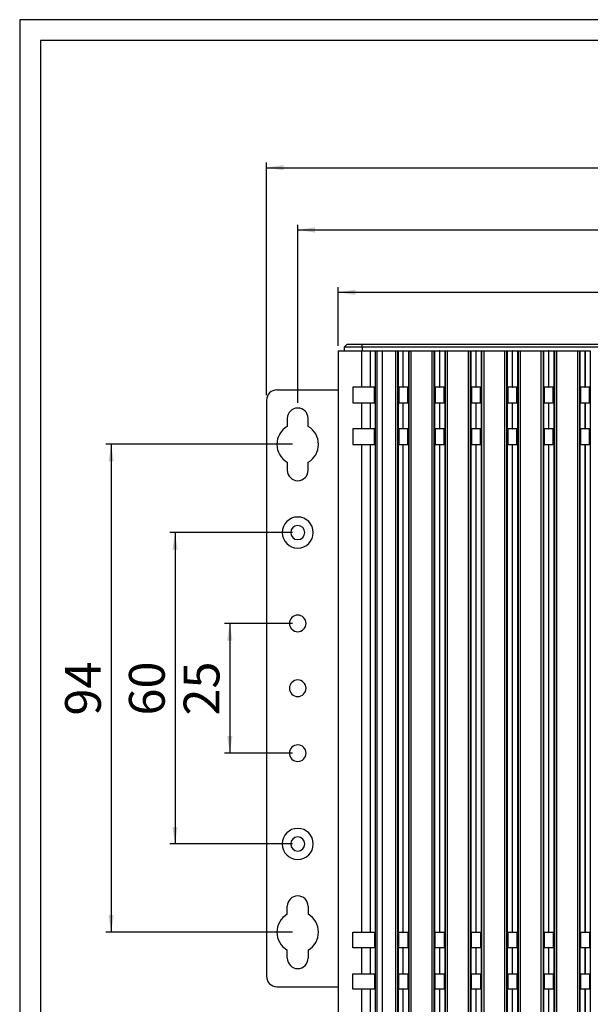
# Model space of a CAD drawing. Units: millimetres. Extents: x 11 to 832, y 20 to 574.
# Drawn here: x 11 to 120, y 384 to 574 of the extents above; entities that cross this region are included whole.
import ezdxf

# ---------------------------------------------------------------- set-up
doc = ezdxf.new("R2010")
doc.units = ezdxf.units.MM
for name, color, linetype in [('기타', 7, 'Continuous'), ('외형선', 7, 'Continuous'), ('치수선', 3, 'Continuous')]:
    doc.layers.add(name, color=color, linetype=linetype)
doc.styles.add('SLDTEXTSTYLE2', font='TXT', dxfattribs={"width": 0.7})
doc.dimstyles.new('SLDDIMSTYLE0', dxfattribs={"dimtxt": 7.873421, "dimasz": 3.302, "dimexe": 0, "dimexo": 0.0625, "dimgap": 1.968355, "dimtad": 1, "dimrnd": 1e-09, "dimzin": 12, "dimdsep": 46, "dimtxsty": 'SLDTEXTSTYLE2', "dimsah": 1, "dimcen": 0.09, "dimadec": 0, "dimazin": 3, "dimtfac": 1, "dimtofl": 0, "dimtmove": 0, "dimatfit": 3, "dimfxl": 0, "dimfrac": 2, "dimtolj": 1, "dimtzin": 12, "dimarcsym": 0})

# ---------------------------------------------------------------- blocks, each defined once
blk = doc.blocks.new('_D_2')
at = {"layer": '치수선'}
for p, q in [((71.97, 510.89), (71.97, 522.19)), ((271.97, 510.89), (271.97, 522.19)), ((71.97, 521.19), (271.97, 521.19))]:
    blk.add_line(p, q, dxfattribs=at)
for points in [[(71.97, 521.19), (75.27, 520.68), (75.27, 521.7)], [(271.97, 521.19), (268.67, 521.7), (268.67, 520.68)]]:
    blk.add_solid(points, dxfattribs=at)
at = {"layer": '치수선', "insert": (164.08, 530.05), "char_height": 6.879, "attachment_point": 1, "style": 'SLDTEXTSTYLE2'}
blk.add_mtext('200', dxfattribs=at)
blk = doc.blocks.new('_D_3')
at = {"layer": '치수선'}
for p, q in [((64.17, 499.89), (64.17, 534.19)), ((64.17, 533.19), (279.77, 533.19)), ((279.77, 497.89), (279.77, 534.19))]:
    blk.add_line(p, q, dxfattribs=at)
for points in [[(64.17, 533.19), (67.47, 532.68), (67.47, 533.7)], [(279.77, 533.19), (276.47, 533.7), (276.47, 532.68)]]:
    blk.add_solid(points, dxfattribs=at)
at = {"layer": '치수선', "insert": (159.92, 542.05), "char_height": 6.879, "attachment_point": 1, "style": 'SLDTEXTSTYLE2'}
blk.add_mtext('215.6', dxfattribs=at)
blk = doc.blocks.new('_D_4')
at = {"layer": '치수선'}
for p, q in [((58.17, 501.39), (58.17, 546.19)), ((58.17, 545.19), (285.77, 545.19)), ((285.77, 501.39), (285.77, 546.19))]:
    blk.add_line(p, q, dxfattribs=at)
for points in [[(58.17, 545.19), (61.47, 544.68), (61.47, 545.7)], [(285.77, 545.19), (282.47, 545.7), (282.47, 544.68)]]:
    blk.add_solid(points, dxfattribs=at)
at = {"layer": '치수선', "insert": (159.92, 554.05), "char_height": 6.879, "attachment_point": 1, "style": 'SLDTEXTSTYLE2'}
blk.add_mtext('227.6', dxfattribs=at)
blk = doc.blocks.new('_D_5')
at = {"layer": '치수선'}
for p, q in [((63.17, 491.89), (27.26, 491.89)), ((28.26, 491.89), (28.26, 397.89)), ((63.17, 397.89), (27.26, 397.89))]:
    blk.add_line(p, q, dxfattribs=at)
for points in [[(28.26, 491.89), (27.75, 488.59), (28.76, 488.59)], [(28.26, 397.89), (28.76, 401.19), (27.75, 401.19)]]:
    blk.add_solid(points, dxfattribs=at)
at = {"layer": '치수선', "insert": (19.39, 439.63), "char_height": 6.879, "attachment_point": 1, "rotation": 90, "style": 'SLDTEXTSTYLE2'}
blk.add_mtext('94', dxfattribs=at)
blk = doc.blocks.new('_D_6')
at = {"layer": '치수선'}
for p, q in [((63.17, 474.89), (39.56, 474.89)), ((40.56, 474.89), (40.56, 414.89)), ((63.17, 414.89), (39.56, 414.89))]:
    blk.add_line(p, q, dxfattribs=at)
for points in [[(40.56, 474.89), (40.05, 471.59), (41.06, 471.59)], [(40.56, 414.89), (41.06, 418.19), (40.05, 418.19)]]:
    blk.add_solid(points, dxfattribs=at)
at = {"layer": '치수선', "insert": (31.69, 439.63), "char_height": 6.879, "attachment_point": 1, "rotation": 90, "style": 'SLDTEXTSTYLE2'}
blk.add_mtext('60', dxfattribs=at)
blk = doc.blocks.new('_D_7')
at = {"layer": '치수선'}
for p, q in [((63.17, 457.39), (50.09, 457.39)), ((51.09, 457.39), (51.09, 432.39)), ((63.17, 432.39), (50.09, 432.39))]:
    blk.add_line(p, q, dxfattribs=at)
for points in [[(51.09, 457.39), (50.58, 454.09), (51.6, 454.09)], [(51.09, 432.39), (51.6, 435.69), (50.58, 435.69)]]:
    blk.add_solid(points, dxfattribs=at)
at = {"layer": '치수선', "insert": (42.22, 439.63), "char_height": 6.879, "attachment_point": 1, "rotation": 90, "style": 'SLDTEXTSTYLE2'}
blk.add_mtext('25', dxfattribs=at)

msp = doc.modelspace()

# ---------------------------------------------------------------- linework, layer by layer
at = {"layer": '기타'}
for p, q in [((831.66, 573.707), (10.66, 573.707)), ((10.66, 573.707), (10.66, 24.707)), ((831.66, 573.707), (10.66, 573.707)), ((10.66, 573.707), (10.66, 19.707)), ((831.66, 573.707), (10.66, 573.707)), ((10.66, 573.707), (10.66, 24.707)), ((831.66, 573.707), (10.66, 573.707)), ((10.66, 573.707), (10.66, 19.707)), ((827.66, 569.707), (14.66, 569.707)), ((14.66, 569.707), (14.66, 28.707)), ((827.66, 569.707), (14.66, 569.707)), ((14.66, 569.707), (14.66, 28.707))]:
    msp.add_line(p, q, dxfattribs=at)
at = {"layer": '외형선'}
for p, q in [((73.1, 510.587), (73.7, 511.187)), ((76.6, 510.587), (73.1, 510.587)), ((73.1, 510.587), (73.1, 509.887)), ((73.7, 511.187), (76.6, 511.187)), ((76.6, 510.587), (76.6, 511.187)), ((76.6, 511.187), (229.319, 511.187)), ((229.319, 510.587), (76.6, 510.587)), ((76.6, 510.587), (76.6, 509.887)), ((71.97, 509.887), (71.97, 379.887)), ((71.97, 509.887), (76.47, 509.887)), ((76.47, 509.887), (76.47, 502.887)), ((76.47, 509.887), (78.087, 509.887)), ((78.087, 509.887), (78.087, 502.887)), ((78.087, 509.887), (79.079, 509.887)), ((79.079, 509.887), (79.079, 379.887)), ((79.079, 509.887), (79.418, 509.887)), ((79.418, 509.887), (79.418, 379.887)), ((79.418, 509.887), (80.417, 509.887)), ((80.417, 509.887), (80.417, 379.887)), ((80.417, 509.887), (82.993, 509.887)), ((82.993, 509.887), (82.993, 379.887)), ((82.993, 509.887), (83.386, 509.887)), ((83.386, 509.887), (83.386, 379.887)), ((83.386, 509.887), (83.404, 509.887)), ((83.404, 509.887), (83.404, 379.887)), ((83.404, 509.887), (83.421, 509.887)), ((83.421, 509.887), (83.421, 379.887)), ((83.421, 509.887), (83.439, 509.887)), ((83.439, 509.887), (83.439, 379.887)), ((83.439, 509.887), (83.456, 509.887)), ((83.456, 509.887), (83.456, 379.887)), ((83.456, 509.887), (83.474, 509.887)), ((83.474, 509.887), (83.474, 379.887)), ((83.474, 509.887), (83.477, 509.887)), ((83.478, 509.887), (83.478, 502.887)), ((83.478, 509.887), (83.486, 509.887)), ((83.486, 509.887), (83.486, 502.887)), ((83.486, 509.887), (84.47, 509.887)), ((84.47, 502.887), (84.47, 509.887)), ((84.495, 509.887), (84.47, 509.887)), ((84.495, 502.887), (84.495, 509.887)), ((84.495, 509.887), (85.474, 509.887)), ((85.474, 509.887), (85.474, 502.887)), ((85.474, 509.887), (85.482, 509.887)), ((85.482, 509.887), (85.482, 502.887)), ((85.483, 509.887), (85.487, 509.887)), ((85.487, 509.887), (85.487, 379.887)), ((85.487, 509.887), (85.504, 509.887)), ((85.504, 509.887), (85.504, 379.887)), ((85.504, 509.887), (85.522, 509.887)), ((85.522, 509.887), (85.522, 379.887)), ((85.522, 509.887), (85.539, 509.887)), ((85.539, 509.887), (85.539, 379.887)), ((85.539, 509.887), (85.556, 509.887)), ((85.556, 509.887), (85.556, 379.887)), ((85.556, 509.887), (85.574, 509.887)), ((85.574, 509.887), (85.574, 379.887)), ((85.574, 509.887), (85.967, 509.887)), ((85.967, 509.887), (85.967, 379.887)), ((85.967, 509.887), (89.993, 509.887)), ((89.993, 509.887), (89.993, 379.887)), ((89.993, 509.887), (90.386, 509.887)), ((90.386, 509.887), (90.386, 379.887)), ((90.386, 509.887), (90.404, 509.887)), ((90.404, 509.887), (90.404, 379.887)), ((90.404, 509.887), (90.421, 509.887)), ((90.421, 509.887), (90.421, 379.887)), ((90.421, 509.887), (90.439, 509.887)), ((90.439, 509.887), (90.439, 379.887)), ((90.439, 509.887), (90.456, 509.887)), ((90.456, 509.887), (90.456, 379.887)), ((90.456, 509.887), (90.474, 509.887)), ((90.474, 509.887), (90.474, 379.887)), ((90.474, 509.887), (90.477, 509.887)), ((90.478, 509.887), (90.478, 502.887)), ((90.478, 509.887), (90.486, 509.887)), ((90.486, 509.887), (90.486, 502.887)), ((90.486, 509.887), (91.465, 509.887)), ((91.465, 509.887), (91.465, 502.887)), ((91.495, 509.887), (91.465, 509.887)), ((91.495, 502.887), (91.495, 509.887)), ((91.495, 509.887), (92.474, 509.887)), ((92.474, 509.887), (92.474, 502.887)), ((92.474, 509.887), (92.482, 509.887)), ((92.482, 509.887), (92.482, 502.887)), ((92.483, 509.887), (92.487, 509.887)), ((92.487, 509.887), (92.487, 379.887)), ((92.487, 509.887), (92.504, 509.887)), ((92.504, 509.887), (92.504, 379.887)), ((92.504, 509.887), (92.522, 509.887)), ((92.522, 509.887), (92.522, 379.887)), ((92.522, 509.887), (92.539, 509.887)), ((92.539, 509.887), (92.539, 379.887)), ((92.539, 509.887), (92.556, 509.887)), ((92.556, 509.887), (92.556, 379.887)), ((92.556, 509.887), (92.574, 509.887)), ((92.574, 509.887), (92.574, 379.887)), ((92.574, 509.887), (92.967, 509.887)), ((92.967, 509.887), (92.967, 379.887)), ((92.967, 509.887), (96.993, 509.887)), ((96.993, 509.887), (96.993, 379.887)), ((96.993, 509.887), (97.386, 509.887)), ((97.386, 509.887), (97.386, 379.887)), ((97.386, 509.887), (97.404, 509.887)), ((97.404, 509.887), (97.404, 379.887)), ((97.404, 509.887), (97.421, 509.887)), ((97.421, 509.887), (97.421, 379.887)), ((97.421, 509.887), (97.439, 509.887)), ((97.439, 509.887), (97.439, 379.887)), ((97.439, 509.887), (97.456, 509.887)), ((97.456, 509.887), (97.456, 379.887)), ((97.456, 509.887), (97.474, 509.887)), ((97.474, 509.887), (97.474, 379.887)), ((97.474, 509.887), (97.477, 509.887)), ((97.478, 509.887), (97.478, 502.887)), ((97.478, 509.887), (97.486, 509.887)), ((97.486, 509.887), (97.486, 502.887)), ((97.486, 509.887), (98.465, 509.887)), ((98.465, 509.887), (98.465, 502.887)), ((98.495, 509.887), (98.465, 509.887)), ((98.495, 502.887), (98.495, 509.887)), ((98.495, 509.887), (99.474, 509.887)), ((99.474, 509.887), (99.474, 502.887)), ((99.474, 509.887), (99.482, 509.887)), ((99.482, 509.887), (99.482, 502.887)), ((99.483, 509.887), (99.487, 509.887)), ((99.487, 509.887), (99.487, 379.887)), ((99.487, 509.887), (99.504, 509.887)), ((99.504, 509.887), (99.504, 379.887)), ((99.504, 509.887), (99.522, 509.887)), ((99.522, 509.887), (99.522, 379.887)), ((99.522, 509.887), (99.539, 509.887)), ((99.539, 509.887), (99.539, 379.887)), ((99.539, 509.887), (99.556, 509.887)), ((99.556, 509.887), (99.556, 379.887)), ((99.556, 509.887), (99.574, 509.887)), ((99.574, 509.887), (99.574, 379.887)), ((99.574, 509.887), (99.967, 509.887)), ((99.967, 509.887), (99.967, 379.887)), ((99.967, 509.887), (103.993, 509.887)), ((103.993, 509.887), (103.993, 379.887)), ((103.993, 509.887), (104.386, 509.887)), ((104.386, 509.887), (104.386, 379.887)), ((104.386, 509.887), (104.404, 509.887)), ((104.404, 509.887), (104.404, 379.887)), ((104.404, 509.887), (104.421, 509.887)), ((104.421, 509.887), (104.421, 379.887)), ((104.421, 509.887), (104.439, 509.887)), ((104.439, 509.887), (104.439, 379.887)), ((104.439, 509.887), (104.456, 509.887)), ((104.456, 509.887), (104.456, 379.887)), ((104.456, 509.887), (104.474, 509.887)), ((104.474, 509.887), (104.474, 379.887)), ((104.474, 509.887), (104.477, 509.887)), ((104.478, 509.887), (104.478, 502.887)), ((104.478, 509.887), (104.486, 509.887)), ((104.486, 509.887), (104.486, 502.887)), ((104.486, 509.887), (105.465, 509.887)), ((105.465, 509.887), (105.465, 502.887)), ((105.495, 509.887), (105.465, 509.887)), ((105.495, 502.887), (105.495, 509.887)), ((105.495, 509.887), (106.474, 509.887)), ((106.474, 509.887), (106.474, 502.887)), ((106.474, 509.887), (106.482, 509.887)), ((106.482, 509.887), (106.482, 502.887)), ((106.483, 509.887), (106.487, 509.887)), ((106.487, 509.887), (106.487, 379.887)), ((106.487, 509.887), (106.504, 509.887)), ((106.504, 509.887), (106.504, 379.887)), ((106.504, 509.887), (106.522, 509.887)), ((106.522, 509.887), (106.522, 379.887)), ((106.522, 509.887), (106.539, 509.887)), ((106.539, 509.887), (106.539, 379.887)), ((106.539, 509.887), (106.556, 509.887)), ((106.556, 509.887), (106.556, 379.887)), ((106.556, 509.887), (106.574, 509.887)), ((106.574, 509.887), (106.574, 379.887)), ((106.574, 509.887), (106.967, 509.887)), ((106.967, 509.887), (106.967, 379.887)), ((106.967, 509.887), (110.993, 509.887)), ((110.993, 509.887), (110.993, 379.887)), ((110.993, 509.887), (111.386, 509.887)), ((111.386, 509.887), (111.386, 379.887)), ((111.386, 509.887), (111.404, 509.887)), ((111.404, 509.887), (111.404, 379.887)), ((111.404, 509.887), (111.421, 509.887)), ((111.421, 509.887), (111.421, 379.887)), ((111.421, 509.887), (111.439, 509.887)), ((111.439, 509.887), (111.439, 379.887)), ((111.439, 509.887), (111.456, 509.887)), ((111.456, 509.887), (111.456, 379.887)), ((111.456, 509.887), (111.474, 509.887)), ((111.474, 509.887), (111.474, 379.887)), ((111.474, 509.887), (111.477, 509.887)), ((111.478, 509.887), (111.478, 502.887)), ((111.478, 509.887), (111.486, 509.887)), ((111.486, 509.887), (111.486, 502.887)), ((111.486, 509.887), (112.465, 509.887)), ((112.465, 509.887), (112.465, 502.887)), ((112.495, 509.887), (112.465, 509.887)), ((112.495, 502.887), (112.495, 509.887)), ((112.495, 509.887), (113.474, 509.887)), ((113.474, 509.887), (113.474, 502.887)), ((113.474, 509.887), (113.482, 509.887)), ((113.482, 509.887), (113.482, 502.887)), ((113.483, 509.887), (113.487, 509.887)), ((113.487, 509.887), (113.487, 379.887)), ((113.487, 509.887), (113.504, 509.887)), ((113.504, 509.887), (113.504, 379.887)), ((113.504, 509.887), (113.522, 509.887)), ((113.522, 509.887), (113.522, 379.887)), ((113.522, 509.887), (113.539, 509.887)), ((113.539, 509.887), (113.539, 379.887)), ((113.539, 509.887), (113.556, 509.887)), ((113.556, 509.887), (113.556, 379.887)), ((113.556, 509.887), (113.574, 509.887)), ((113.574, 509.887), (113.574, 379.887)), ((113.574, 509.887), (113.967, 509.887)), ((113.967, 509.887), (113.967, 379.887)), ((113.967, 509.887), (117.993, 509.887)), ((117.993, 509.887), (117.993, 379.887)), ((117.993, 509.887), (118.386, 509.887)), ((118.386, 509.887), (118.386, 379.887)), ((118.386, 509.887), (118.404, 509.887)), ((118.404, 509.887), (118.404, 379.887)), ((118.404, 509.887), (118.421, 509.887)), ((118.421, 509.887), (118.421, 379.887)), ((118.421, 509.887), (118.439, 509.887)), ((118.439, 509.887), (118.439, 379.887)), ((118.439, 509.887), (118.456, 509.887)), ((118.456, 509.887), (118.456, 379.887)), ((118.456, 509.887), (118.474, 509.887)), ((118.474, 509.887), (118.474, 379.887)), ((118.474, 509.887), (118.477, 509.887)), ((118.478, 509.887), (118.478, 502.887)), ((118.478, 509.887), (118.486, 509.887)), ((118.486, 509.887), (118.486, 502.887)), ((118.486, 509.887), (119.465, 509.887)), ((119.465, 509.887), (119.465, 502.887)), ((119.495, 509.887), (119.465, 509.887)), ((119.495, 502.887), (119.495, 509.887)), ((119.495, 509.887), (120.474, 509.887)), ((120.474, 509.887), (120.474, 502.887)), ((120.474, 509.887), (120.482, 509.887)), ((120.482, 509.887), (120.482, 502.887)), ((74.755, 502.887), (74.755, 499.887)), ((76.47, 502.887), (74.755, 502.887)), ((78.087, 502.887), (76.47, 502.887)), ((78.953, 502.887), (78.087, 502.887)), ((78.953, 499.887), (78.953, 502.887)), ((83.486, 502.887), (83.478, 502.887)), ((84.47, 502.887), (83.486, 502.887)), ((83.491, 502.887), (83.491, 499.887)), ((83.53, 502.887), (83.53, 499.887)), ((83.584, 502.887), (83.584, 499.887)), ((83.622, 502.887), (83.622, 499.887)), ((84.47, 502.887), (84.495, 502.887)), ((84.495, 502.887), (84.496, 502.887)), ((85.474, 502.887), (84.496, 502.887)), ((85.338, 499.887), (85.338, 502.887)), ((85.376, 502.887), (85.376, 499.887)), ((85.431, 502.887), (85.431, 499.887)), ((85.469, 502.887), (85.469, 499.887)), ((85.482, 502.887), (85.474, 502.887)), ((90.486, 502.887), (90.478, 502.887)), ((91.464, 502.887), (90.486, 502.887)), ((90.491, 502.887), (90.491, 499.887)), ((90.53, 502.887), (90.53, 499.887)), ((90.584, 502.887), (90.584, 499.887)), ((90.622, 502.887), (90.622, 499.887)), ((91.464, 502.887), (91.465, 502.887)), ((91.465, 502.887), (91.495, 502.887)), ((91.495, 502.887), (91.496, 502.887)), ((92.474, 502.887), (91.496, 502.887)), ((92.338, 499.887), (92.338, 502.887)), ((92.376, 502.887), (92.376, 499.887)), ((92.431, 502.887), (92.431, 499.887)), ((92.469, 502.887), (92.469, 499.887)), ((92.482, 502.887), (92.474, 502.887)), ((97.486, 502.887), (97.478, 502.887)), ((98.464, 502.887), (97.486, 502.887)), ((97.491, 502.887), (97.491, 499.887)), ((97.53, 502.887), (97.53, 499.887)), ((97.584, 502.887), (97.584, 499.887)), ((97.622, 502.887), (97.622, 499.887)), ((98.464, 502.887), (98.465, 502.887)), ((98.465, 502.887), (98.495, 502.887)), ((98.495, 502.887), (98.496, 502.887)), ((99.474, 502.887), (98.496, 502.887)), ((99.338, 499.887), (99.338, 502.887)), ((99.376, 502.887), (99.376, 499.887)), ((99.431, 502.887), (99.431, 499.887)), ((99.469, 502.887), (99.469, 499.887)), ((99.482, 502.887), (99.474, 502.887)), ((104.486, 502.887), (104.478, 502.887)), ((105.464, 502.887), (104.486, 502.887)), ((104.491, 502.887), (104.491, 499.887)), ((104.53, 502.887), (104.53, 499.887)), ((104.584, 502.887), (104.584, 499.887)), ((104.622, 502.887), (104.622, 499.887)), ((105.464, 502.887), (105.465, 502.887)), ((105.465, 502.887), (105.495, 502.887)), ((105.495, 502.887), (105.496, 502.887)), ((106.474, 502.887), (105.496, 502.887)), ((106.338, 499.887), (106.338, 502.887)), ((106.376, 502.887), (106.376, 499.887)), ((106.431, 502.887), (106.431, 499.887)), ((106.469, 502.887), (106.469, 499.887)), ((106.482, 502.887), (106.474, 502.887)), ((111.486, 502.887), (111.478, 502.887)), ((112.464, 502.887), (111.486, 502.887)), ((111.491, 502.887), (111.491, 499.887)), ((111.53, 502.887), (111.53, 499.887)), ((111.584, 502.887), (111.584, 499.887)), ((111.622, 502.887), (111.622, 499.887)), ((112.464, 502.887), (112.465, 502.887)), ((112.465, 502.887), (112.495, 502.887)), ((112.495, 502.887), (112.496, 502.887)), ((113.474, 502.887), (112.496, 502.887)), ((113.338, 499.887), (113.338, 502.887)), ((113.376, 502.887), (113.376, 499.887)), ((113.431, 502.887), (113.431, 499.887)), ((113.469, 502.887), (113.469, 499.887)), ((113.482, 502.887), (113.474, 502.887)), ((118.486, 502.887), (118.478, 502.887)), ((119.464, 502.887), (118.486, 502.887)), ((118.491, 502.887), (118.491, 499.887)), ((118.53, 502.887), (118.53, 499.887)), ((118.584, 502.887), (118.584, 499.887)), ((118.622, 502.887), (118.622, 499.887)), ((119.464, 502.887), (119.465, 502.887)), ((119.465, 502.887), (119.495, 502.887)), ((119.495, 502.887), (119.496, 502.887)), ((120.474, 502.887), (119.496, 502.887)), ((120.338, 499.887), (120.338, 502.887)), ((120.376, 502.887), (120.376, 499.887)), ((120.431, 502.887), (120.431, 499.887)), ((120.469, 502.887), (120.469, 499.887)), ((120.482, 502.887), (120.474, 502.887)), ((60.17, 502.387), (71.97, 502.387)), ((58.17, 500.387), (58.17, 389.387)), ((74.755, 499.887), (76.47, 499.887)), ((76.47, 499.887), (76.47, 494.887)), ((76.47, 499.887), (78.087, 499.887)), ((78.087, 499.887), (78.087, 494.887)), ((78.087, 499.887), (78.953, 499.887)), ((83.478, 499.887), (83.478, 494.887)), ((83.478, 499.887), (83.486, 499.887)), ((83.486, 499.887), (83.486, 494.887)), ((83.486, 499.887), (84.47, 499.887)), ((84.47, 494.887), (84.47, 499.887)), ((84.47, 499.887), (84.495, 499.887)), ((84.495, 494.887), (84.495, 499.887)), ((84.495, 499.887), (84.496, 499.887)), ((84.496, 499.887), (85.474, 499.887)), ((85.474, 499.887), (85.474, 494.887)), ((85.474, 499.887), (85.482, 499.887)), ((85.482, 499.887), (85.482, 494.887)), ((90.478, 499.887), (90.478, 494.887)), ((90.478, 499.887), (90.486, 499.887)), ((90.486, 499.887), (90.486, 494.887)), ((90.486, 499.887), (91.464, 499.887)), ((91.464, 499.887), (91.465, 499.887)), ((91.465, 499.887), (91.465, 494.887)), ((91.465, 499.887), (91.495, 499.887)), ((91.495, 494.887), (91.495, 499.887)), ((91.495, 499.887), (91.496, 499.887)), ((91.496, 499.887), (92.474, 499.887)), ((92.474, 499.887), (92.474, 494.887)), ((92.474, 499.887), (92.482, 499.887)), ((92.482, 499.887), (92.482, 494.887)), ((97.478, 499.887), (97.478, 494.887)), ((97.478, 499.887), (97.486, 499.887)), ((97.486, 499.887), (97.486, 494.887)), ((97.486, 499.887), (98.464, 499.887)), ((98.464, 499.887), (98.465, 499.887)), ((98.465, 499.887), (98.465, 494.887)), ((98.465, 499.887), (98.495, 499.887)), ((98.495, 494.887), (98.495, 499.887)), ((98.495, 499.887), (98.496, 499.887)), ((98.496, 499.887), (99.474, 499.887)), ((99.474, 499.887), (99.474, 494.887)), ((99.474, 499.887), (99.482, 499.887)), ((99.482, 499.887), (99.482, 494.887)), ((104.478, 499.887), (104.478, 494.887)), ((104.478, 499.887), (104.486, 499.887)), ((104.486, 499.887), (104.486, 494.887)), ((104.486, 499.887), (105.464, 499.887)), ((105.464, 499.887), (105.465, 499.887)), ((105.465, 499.887), (105.465, 494.887)), ((105.465, 499.887), (105.495, 499.887)), ((105.495, 494.887), (105.495, 499.887)), ((105.495, 499.887), (105.496, 499.887)), ((105.496, 499.887), (106.474, 499.887)), ((106.474, 499.887), (106.474, 494.887)), ((106.474, 499.887), (106.482, 499.887)), ((106.482, 499.887), (106.482, 494.887)), ((111.478, 499.887), (111.478, 494.887)), ((111.478, 499.887), (111.486, 499.887)), ((111.486, 499.887), (111.486, 494.887)), ((111.486, 499.887), (112.464, 499.887)), ((112.464, 499.887), (112.465, 499.887)), ((112.465, 499.887), (112.465, 494.887)), ((112.465, 499.887), (112.495, 499.887)), ((112.495, 494.887), (112.495, 499.887)), ((112.495, 499.887), (112.496, 499.887)), ((112.496, 499.887), (113.474, 499.887)), ((113.474, 499.887), (113.474, 494.887)), ((113.474, 499.887), (113.482, 499.887)), ((113.482, 499.887), (113.482, 494.887)), ((118.478, 499.887), (118.478, 494.887)), ((118.478, 499.887), (118.486, 499.887)), ((118.486, 499.887), (118.486, 494.887)), ((118.486, 499.887), (119.464, 499.887)), ((119.464, 499.887), (119.465, 499.887)), ((119.465, 499.887), (119.465, 494.887)), ((119.465, 499.887), (119.495, 499.887)), ((119.495, 494.887), (119.495, 499.887)), ((119.495, 499.887), (119.496, 499.887)), ((119.496, 499.887), (120.474, 499.887)), ((120.474, 499.887), (120.474, 494.887)), ((120.474, 499.887), (120.482, 499.887)), ((120.482, 499.887), (120.482, 494.887)), ((62.17, 496.887), (62.17, 495.351)), ((66.17, 495.351), (66.17, 496.887)), ((76.47, 494.887), (74.755, 494.887)), ((74.755, 494.887), (74.755, 491.887)), ((78.087, 494.887), (76.47, 494.887)), ((78.953, 494.887), (78.087, 494.887)), ((78.953, 491.887), (78.953, 494.887)), ((83.486, 494.887), (83.478, 494.887)), ((84.47, 494.887), (83.486, 494.887)), ((83.491, 494.887), (83.491, 491.887)), ((83.53, 494.887), (83.53, 491.887)), ((83.584, 494.887), (83.584, 491.887)), ((83.622, 494.887), (83.622, 491.887)), ((84.47, 494.887), (84.495, 494.887)), ((84.495, 494.887), (84.496, 494.887)), ((85.474, 494.887), (84.496, 494.887)), ((85.338, 491.887), (85.338, 494.887)), ((85.376, 494.887), (85.376, 491.887)), ((85.431, 494.887), (85.431, 491.887)), ((85.469, 494.887), (85.469, 491.887)), ((85.482, 494.887), (85.474, 494.887)), ((90.486, 494.887), (90.478, 494.887)), ((91.464, 494.887), (90.486, 494.887)), ((90.491, 494.887), (90.491, 491.887)), ((90.53, 494.887), (90.53, 491.887)), ((90.584, 494.887), (90.584, 491.887)), ((90.622, 494.887), (90.622, 491.887)), ((91.464, 494.887), (91.465, 494.887)), ((91.465, 494.887), (91.495, 494.887)), ((91.495, 494.887), (91.496, 494.887)), ((92.474, 494.887), (91.496, 494.887)), ((92.338, 491.887), (92.338, 494.887)), ((92.376, 494.887), (92.376, 491.887)), ((92.431, 494.887), (92.431, 491.887)), ((92.469, 494.887), (92.469, 491.887)), ((92.482, 494.887), (92.474, 494.887)), ((97.486, 494.887), (97.478, 494.887)), ((98.464, 494.887), (97.486, 494.887)), ((97.491, 494.887), (97.491, 491.887)), ((97.53, 494.887), (97.53, 491.887)), ((97.584, 494.887), (97.584, 491.887)), ((97.622, 494.887), (97.622, 491.887)), ((98.464, 494.887), (98.465, 494.887)), ((98.465, 494.887), (98.495, 494.887)), ((98.495, 494.887), (98.496, 494.887)), ((99.474, 494.887), (98.496, 494.887)), ((99.338, 491.887), (99.338, 494.887)), ((99.376, 494.887), (99.376, 491.887)), ((99.431, 494.887), (99.431, 491.887)), ((99.469, 494.887), (99.469, 491.887)), ((99.482, 494.887), (99.474, 494.887)), ((104.486, 494.887), (104.478, 494.887)), ((105.464, 494.887), (104.486, 494.887)), ((104.491, 494.887), (104.491, 491.887)), ((104.53, 494.887), (104.53, 491.887)), ((104.584, 494.887), (104.584, 491.887)), ((104.622, 494.887), (104.622, 491.887)), ((105.464, 494.887), (105.465, 494.887)), ((105.465, 494.887), (105.495, 494.887)), ((105.495, 494.887), (105.496, 494.887)), ((106.474, 494.887), (105.496, 494.887)), ((106.338, 491.887), (106.338, 494.887)), ((106.376, 494.887), (106.376, 491.887)), ((106.431, 494.887), (106.431, 491.887)), ((106.469, 494.887), (106.469, 491.887)), ((106.482, 494.887), (106.474, 494.887)), ((111.486, 494.887), (111.478, 494.887)), ((112.464, 494.887), (111.486, 494.887)), ((111.491, 494.887), (111.491, 491.887)), ((111.53, 494.887), (111.53, 491.887)), ((111.584, 494.887), (111.584, 491.887)), ((111.622, 494.887), (111.622, 491.887)), ((112.464, 494.887), (112.465, 494.887)), ((112.465, 494.887), (112.495, 494.887)), ((112.495, 494.887), (112.496, 494.887)), ((113.474, 494.887), (112.496, 494.887)), ((113.338, 491.887), (113.338, 494.887)), ((113.376, 494.887), (113.376, 491.887)), ((113.431, 494.887), (113.431, 491.887)), ((113.469, 494.887), (113.469, 491.887)), ((113.482, 494.887), (113.474, 494.887)), ((118.486, 494.887), (118.478, 494.887)), ((119.464, 494.887), (118.486, 494.887)), ((118.491, 494.887), (118.491, 491.887)), ((118.53, 494.887), (118.53, 491.887)), ((118.584, 494.887), (118.584, 491.887)), ((118.622, 494.887), (118.622, 491.887)), ((119.464, 494.887), (119.465, 494.887)), ((119.465, 494.887), (119.495, 494.887)), ((119.495, 494.887), (119.496, 494.887)), ((120.474, 494.887), (119.496, 494.887)), ((120.338, 491.887), (120.338, 494.887)), ((120.376, 494.887), (120.376, 491.887)), ((120.431, 494.887), (120.431, 491.887)), ((120.469, 494.887), (120.469, 491.887)), ((120.482, 494.887), (120.474, 494.887)), ((74.755, 491.887), (76.47, 491.887)), ((76.47, 491.887), (76.47, 397.887)), ((76.47, 491.887), (78.087, 491.887)), ((78.087, 491.887), (78.087, 397.887)), ((78.087, 491.887), (78.953, 491.887)), ((83.478, 491.887), (83.478, 397.887)), ((83.478, 491.887), (83.486, 491.887)), ((83.486, 491.887), (83.486, 397.887)), ((83.486, 491.887), (84.47, 491.887)), ((84.47, 397.887), (84.47, 491.887)), ((84.47, 491.887), (84.495, 491.887)), ((84.495, 397.887), (84.495, 491.887)), ((84.495, 491.887), (84.496, 491.887)), ((84.496, 491.887), (85.474, 491.887)), ((85.474, 491.887), (85.474, 397.887)), ((85.474, 491.887), (85.482, 491.887)), ((85.482, 491.887), (85.482, 397.887)), ((90.478, 491.887), (90.478, 397.887)), ((90.478, 491.887), (90.486, 491.887)), ((90.486, 491.887), (90.486, 397.887)), ((90.486, 491.887), (91.464, 491.887)), ((91.464, 491.887), (91.465, 491.887)), ((91.465, 491.887), (91.465, 397.887)), ((91.465, 491.887), (91.495, 491.887)), ((91.495, 397.887), (91.495, 491.887)), ((91.495, 491.887), (91.496, 491.887)), ((91.496, 491.887), (92.474, 491.887)), ((92.474, 491.887), (92.474, 397.887)), ((92.474, 491.887), (92.482, 491.887)), ((92.482, 491.887), (92.482, 397.887)), ((97.478, 491.887), (97.478, 397.887)), ((97.478, 491.887), (97.486, 491.887)), ((97.486, 491.887), (97.486, 397.887)), ((97.486, 491.887), (98.464, 491.887)), ((98.464, 491.887), (98.465, 491.887)), ((98.465, 491.887), (98.465, 397.887)), ((98.465, 491.887), (98.495, 491.887)), ((98.495, 397.887), (98.495, 491.887)), ((98.495, 491.887), (98.496, 491.887)), ((98.496, 491.887), (99.474, 491.887)), ((99.474, 491.887), (99.474, 397.887)), ((99.474, 491.887), (99.482, 491.887)), ((99.482, 491.887), (99.482, 397.887)), ((104.478, 491.887), (104.478, 397.887)), ((104.478, 491.887), (104.486, 491.887)), ((104.486, 491.887), (104.486, 397.887)), ((104.486, 491.887), (105.464, 491.887)), ((105.464, 491.887), (105.465, 491.887)), ((105.465, 491.887), (105.465, 397.887)), ((105.465, 491.887), (105.495, 491.887)), ((105.495, 397.887), (105.495, 491.887)), ((105.495, 491.887), (105.496, 491.887)), ((105.496, 491.887), (106.474, 491.887)), ((106.474, 491.887), (106.474, 397.887)), ((106.474, 491.887), (106.482, 491.887)), ((106.482, 491.887), (106.482, 397.887)), ((111.478, 491.887), (111.478, 397.887)), ((111.478, 491.887), (111.486, 491.887)), ((111.486, 491.887), (111.486, 397.887)), ((111.486, 491.887), (112.464, 491.887)), ((112.464, 491.887), (112.465, 491.887)), ((112.465, 491.887), (112.465, 397.887)), ((112.465, 491.887), (112.495, 491.887)), ((112.495, 397.887), (112.495, 491.887)), ((112.495, 491.887), (112.496, 491.887)), ((112.496, 491.887), (113.474, 491.887)), ((113.474, 491.887), (113.474, 397.887)), ((113.474, 491.887), (113.482, 491.887)), ((113.482, 491.887), (113.482, 397.887)), ((118.478, 491.887), (118.478, 397.887)), ((118.478, 491.887), (118.486, 491.887)), ((118.486, 491.887), (118.486, 397.887)), ((118.486, 491.887), (119.464, 491.887)), ((119.464, 491.887), (119.465, 491.887)), ((119.465, 491.887), (119.465, 397.887)), ((119.465, 491.887), (119.495, 491.887)), ((119.495, 397.887), (119.495, 491.887)), ((119.495, 491.887), (119.496, 491.887)), ((119.496, 491.887), (120.474, 491.887)), ((120.474, 491.887), (120.474, 397.887)), ((120.474, 491.887), (120.482, 491.887)), ((120.482, 491.887), (120.482, 397.887)), ((62.17, 488.423), (62.17, 486.887)), ((66.17, 486.887), (66.17, 488.423)), ((62.17, 401.351), (62.17, 402.887)), ((66.17, 402.887), (66.17, 401.351)), ((74.755, 397.887), (76.47, 397.887)), ((74.755, 394.887), (74.755, 397.887)), ((76.47, 397.887), (78.087, 397.887)), ((78.087, 397.887), (78.953, 397.887)), ((78.953, 397.887), (78.953, 394.887)), ((83.478, 397.887), (83.486, 397.887)), ((83.486, 397.887), (84.47, 397.887)), ((83.491, 397.887), (83.491, 394.887)), ((83.53, 397.887), (83.53, 394.887)), ((83.584, 397.887), (83.584, 394.887)), ((83.622, 394.887), (83.622, 397.887)), ((84.47, 397.887), (84.495, 397.887)), ((84.495, 397.887), (84.496, 397.887)), ((84.496, 397.887), (85.474, 397.887)), ((85.338, 397.887), (85.338, 394.887)), ((85.376, 397.887), (85.376, 394.887)), ((85.431, 397.887), (85.431, 394.887)), ((85.469, 397.887), (85.469, 394.887)), ((85.474, 397.887), (85.482, 397.887)), ((90.478, 397.887), (90.486, 397.887)), ((90.486, 397.887), (91.464, 397.887)), ((90.491, 397.887), (90.491, 394.887)), ((90.53, 397.887), (90.53, 394.887)), ((90.584, 397.887), (90.584, 394.887)), ((90.622, 394.887), (90.622, 397.887)), ((91.464, 397.887), (91.465, 397.887)), ((91.465, 397.887), (91.495, 397.887)), ((91.495, 397.887), (91.496, 397.887)), ((91.496, 397.887), (92.474, 397.887)), ((92.338, 397.887), (92.338, 394.887)), ((92.376, 397.887), (92.376, 394.887)), ((92.431, 397.887), (92.431, 394.887)), ((92.469, 397.887), (92.469, 394.887)), ((92.474, 397.887), (92.482, 397.887)), ((97.478, 397.887), (97.486, 397.887)), ((97.486, 397.887), (98.464, 397.887)), ((97.491, 397.887), (97.491, 394.887)), ((97.53, 397.887), (97.53, 394.887)), ((97.584, 397.887), (97.584, 394.887)), ((97.622, 394.887), (97.622, 397.887)), ((98.464, 397.887), (98.465, 397.887)), ((98.465, 397.887), (98.495, 397.887)), ((98.495, 397.887), (98.496, 397.887)), ((98.496, 397.887), (99.474, 397.887)), ((99.338, 397.887), (99.338, 394.887)), ((99.376, 397.887), (99.376, 394.887)), ((99.431, 397.887), (99.431, 394.887)), ((99.469, 397.887), (99.469, 394.887)), ((99.474, 397.887), (99.482, 397.887)), ((104.478, 397.887), (104.486, 397.887)), ((104.486, 397.887), (105.464, 397.887)), ((104.491, 397.887), (104.491, 394.887)), ((104.53, 397.887), (104.53, 394.887)), ((104.584, 397.887), (104.584, 394.887)), ((104.622, 394.887), (104.622, 397.887)), ((105.464, 397.887), (105.465, 397.887)), ((105.465, 397.887), (105.495, 397.887)), ((105.495, 397.887), (105.496, 397.887)), ((105.496, 397.887), (106.474, 397.887)), ((106.338, 397.887), (106.338, 394.887)), ((106.376, 397.887), (106.376, 394.887)), ((106.431, 397.887), (106.431, 394.887)), ((106.469, 397.887), (106.469, 394.887)), ((106.474, 397.887), (106.482, 397.887)), ((111.478, 397.887), (111.486, 397.887)), ((111.486, 397.887), (112.464, 397.887)), ((111.491, 397.887), (111.491, 394.887)), ((111.53, 397.887), (111.53, 394.887)), ((111.584, 397.887), (111.584, 394.887)), ((111.622, 394.887), (111.622, 397.887)), ((112.464, 397.887), (112.465, 397.887)), ((112.465, 397.887), (112.495, 397.887)), ((112.495, 397.887), (112.496, 397.887)), ((112.496, 397.887), (113.474, 397.887)), ((113.338, 397.887), (113.338, 394.887)), ((113.376, 397.887), (113.376, 394.887)), ((113.431, 397.887), (113.431, 394.887)), ((113.469, 397.887), (113.469, 394.887)), ((113.474, 397.887), (113.482, 397.887)), ((118.478, 397.887), (118.486, 397.887)), ((118.486, 397.887), (119.464, 397.887)), ((118.491, 397.887), (118.491, 394.887)), ((118.53, 397.887), (118.53, 394.887)), ((118.584, 397.887), (118.584, 394.887)), ((118.622, 394.887), (118.622, 397.887)), ((119.464, 397.887), (119.465, 397.887)), ((119.465, 397.887), (119.495, 397.887)), ((119.495, 397.887), (119.496, 397.887)), ((119.496, 397.887), (120.474, 397.887)), ((120.338, 397.887), (120.338, 394.887)), ((120.376, 397.887), (120.376, 394.887)), ((120.431, 397.887), (120.431, 394.887)), ((120.469, 397.887), (120.469, 394.887)), ((120.474, 397.887), (120.482, 397.887)), ((76.47, 394.887), (74.755, 394.887)), ((76.47, 394.887), (76.47, 389.887)), ((78.087, 394.887), (76.47, 394.887)), ((78.087, 394.887), (78.087, 389.887)), ((78.953, 394.887), (78.087, 394.887)), ((83.478, 394.887), (83.478, 389.887)), ((83.486, 394.887), (83.478, 394.887)), ((84.47, 394.887), (83.486, 394.887)), ((83.486, 394.887), (83.486, 389.887)), ((84.47, 389.887), (84.47, 394.887)), ((84.47, 394.887), (84.495, 394.887)), ((84.495, 389.887), (84.495, 394.887)), ((84.495, 394.887), (84.496, 394.887)), ((85.474, 394.887), (84.496, 394.887)), ((85.474, 394.887), (85.474, 389.887)), ((85.482, 394.887), (85.474, 394.887)), ((85.482, 394.887), (85.482, 389.887)), ((90.478, 394.887), (90.478, 389.887)), ((90.486, 394.887), (90.478, 394.887)), ((90.486, 394.887), (90.486, 389.887)), ((91.464, 394.887), (90.486, 394.887)), ((91.464, 394.887), (91.465, 394.887)), ((91.465, 394.887), (91.465, 389.887)), ((91.465, 394.887), (91.495, 394.887)), ((91.495, 389.887), (91.495, 394.887)), ((91.495, 394.887), (91.496, 394.887)), ((92.474, 394.887), (91.496, 394.887)), ((92.474, 394.887), (92.474, 389.887)), ((92.482, 394.887), (92.474, 394.887)), ((92.482, 394.887), (92.482, 389.887)), ((97.478, 394.887), (97.478, 389.887)), ((97.486, 394.887), (97.478, 394.887)), ((97.486, 394.887), (97.486, 389.887)), ((98.464, 394.887), (97.486, 394.887)), ((98.464, 394.887), (98.465, 394.887)), ((98.465, 394.887), (98.465, 389.887)), ((98.465, 394.887), (98.495, 394.887)), ((98.495, 389.887), (98.495, 394.887)), ((98.495, 394.887), (98.496, 394.887)), ((99.474, 394.887), (98.496, 394.887)), ((99.474, 394.887), (99.474, 389.887)), ((99.482, 394.887), (99.474, 394.887)), ((99.482, 394.887), (99.482, 389.887)), ((104.478, 394.887), (104.478, 389.887)), ((104.486, 394.887), (104.478, 394.887)), ((104.486, 394.887), (104.486, 389.887)), ((105.464, 394.887), (104.486, 394.887)), ((105.464, 394.887), (105.465, 394.887)), ((105.465, 394.887), (105.465, 389.887)), ((105.465, 394.887), (105.495, 394.887)), ((105.495, 389.887), (105.495, 394.887)), ((105.495, 394.887), (105.496, 394.887)), ((106.474, 394.887), (105.496, 394.887)), ((106.474, 394.887), (106.474, 389.887)), ((106.482, 394.887), (106.474, 394.887)), ((106.482, 394.887), (106.482, 389.887)), ((111.478, 394.887), (111.478, 389.887)), ((111.486, 394.887), (111.478, 394.887)), ((111.486, 394.887), (111.486, 389.887)), ((112.464, 394.887), (111.486, 394.887)), ((112.464, 394.887), (112.465, 394.887)), ((112.465, 394.887), (112.465, 389.887)), ((112.465, 394.887), (112.495, 394.887)), ((112.495, 389.887), (112.495, 394.887)), ((112.495, 394.887), (112.496, 394.887)), ((113.474, 394.887), (112.496, 394.887)), ((113.474, 394.887), (113.474, 389.887)), ((113.482, 394.887), (113.474, 394.887)), ((113.482, 394.887), (113.482, 389.887)), ((118.478, 394.887), (118.478, 389.887)), ((118.486, 394.887), (118.478, 394.887)), ((118.486, 394.887), (118.486, 389.887)), ((119.464, 394.887), (118.486, 394.887)), ((119.464, 394.887), (119.465, 394.887)), ((119.465, 394.887), (119.465, 389.887)), ((119.465, 394.887), (119.495, 394.887)), ((119.495, 389.887), (119.495, 394.887)), ((119.495, 394.887), (119.496, 394.887)), ((120.474, 394.887), (119.496, 394.887)), ((120.474, 394.887), (120.474, 389.887)), ((120.482, 394.887), (120.474, 394.887)), ((120.482, 394.887), (120.482, 389.887)), ((62.17, 392.887), (62.17, 394.423)), ((66.17, 394.423), (66.17, 392.887)), ((74.755, 389.887), (76.47, 389.887)), ((74.755, 386.887), (74.755, 389.887)), ((76.47, 389.887), (78.087, 389.887)), ((78.087, 389.887), (78.953, 389.887)), ((78.953, 389.887), (78.953, 386.887)), ((83.478, 389.887), (83.486, 389.887)), ((83.486, 389.887), (84.47, 389.887)), ((83.491, 389.887), (83.491, 386.887)), ((83.53, 389.887), (83.53, 386.887)), ((83.584, 389.887), (83.584, 386.887)), ((83.622, 386.887), (83.622, 389.887)), ((84.47, 389.887), (84.495, 389.887)), ((84.495, 389.887), (84.496, 389.887)), ((84.496, 389.887), (85.474, 389.887)), ((85.338, 389.887), (85.338, 386.887)), ((85.376, 389.887), (85.376, 386.887)), ((85.431, 389.887), (85.431, 386.887)), ((85.469, 389.887), (85.469, 386.887)), ((85.474, 389.887), (85.482, 389.887)), ((90.478, 389.887), (90.486, 389.887)), ((90.486, 389.887), (91.464, 389.887)), ((90.491, 389.887), (90.491, 386.887)), ((90.53, 389.887), (90.53, 386.887)), ((90.584, 389.887), (90.584, 386.887)), ((90.622, 386.887), (90.622, 389.887)), ((91.464, 389.887), (91.465, 389.887)), ((91.465, 389.887), (91.495, 389.887)), ((91.495, 389.887), (91.496, 389.887)), ((91.496, 389.887), (92.474, 389.887)), ((92.338, 389.887), (92.338, 386.887)), ((92.376, 389.887), (92.376, 386.887)), ((92.431, 389.887), (92.431, 386.887)), ((92.469, 389.887), (92.469, 386.887)), ((92.474, 389.887), (92.482, 389.887)), ((97.478, 389.887), (97.486, 389.887)), ((97.486, 389.887), (98.464, 389.887)), ((97.491, 389.887), (97.491, 386.887)), ((97.53, 389.887), (97.53, 386.887)), ((97.584, 389.887), (97.584, 386.887)), ((97.622, 386.887), (97.622, 389.887)), ((98.464, 389.887), (98.465, 389.887)), ((98.465, 389.887), (98.495, 389.887)), ((98.495, 389.887), (98.496, 389.887)), ((98.496, 389.887), (99.474, 389.887)), ((99.338, 389.887), (99.338, 386.887)), ((99.376, 389.887), (99.376, 386.887)), ((99.431, 389.887), (99.431, 386.887)), ((99.469, 389.887), (99.469, 386.887)), ((99.474, 389.887), (99.482, 389.887)), ((104.478, 389.887), (104.486, 389.887)), ((104.486, 389.887), (105.464, 389.887)), ((104.491, 389.887), (104.491, 386.887)), ((104.53, 389.887), (104.53, 386.887)), ((104.584, 389.887), (104.584, 386.887)), ((104.622, 386.887), (104.622, 389.887)), ((105.464, 389.887), (105.465, 389.887)), ((105.465, 389.887), (105.495, 389.887)), ((105.495, 389.887), (105.496, 389.887)), ((105.496, 389.887), (106.474, 389.887)), ((106.338, 389.887), (106.338, 386.887)), ((106.376, 389.887), (106.376, 386.887)), ((106.431, 389.887), (106.431, 386.887)), ((106.469, 389.887), (106.469, 386.887)), ((106.474, 389.887), (106.482, 389.887)), ((111.478, 389.887), (111.486, 389.887)), ((111.486, 389.887), (112.464, 389.887)), ((111.491, 389.887), (111.491, 386.887)), ((111.53, 389.887), (111.53, 386.887)), ((111.584, 389.887), (111.584, 386.887)), ((111.622, 386.887), (111.622, 389.887)), ((112.464, 389.887), (112.465, 389.887)), ((112.465, 389.887), (112.495, 389.887)), ((112.495, 389.887), (112.496, 389.887)), ((112.496, 389.887), (113.474, 389.887)), ((113.338, 389.887), (113.338, 386.887)), ((113.376, 389.887), (113.376, 386.887)), ((113.431, 389.887), (113.431, 386.887)), ((113.469, 389.887), (113.469, 386.887)), ((113.474, 389.887), (113.482, 389.887)), ((118.478, 389.887), (118.486, 389.887)), ((118.486, 389.887), (119.464, 389.887)), ((118.491, 389.887), (118.491, 386.887)), ((118.53, 389.887), (118.53, 386.887)), ((118.584, 389.887), (118.584, 386.887)), ((118.622, 386.887), (118.622, 389.887)), ((119.464, 389.887), (119.465, 389.887)), ((119.465, 389.887), (119.495, 389.887)), ((119.495, 389.887), (119.496, 389.887)), ((119.496, 389.887), (120.474, 389.887)), ((120.338, 389.887), (120.338, 386.887)), ((120.376, 389.887), (120.376, 386.887)), ((120.431, 389.887), (120.431, 386.887)), ((120.469, 389.887), (120.469, 386.887)), ((120.474, 389.887), (120.482, 389.887)), ((60.17, 387.387), (71.97, 387.387)), ((76.47, 386.887), (74.755, 386.887)), ((76.47, 386.887), (76.47, 379.887)), ((78.087, 386.887), (76.47, 386.887)), ((78.087, 386.887), (78.087, 379.887)), ((78.953, 386.887), (78.087, 386.887)), ((83.478, 386.887), (83.478, 379.887)), ((83.486, 386.887), (83.478, 386.887)), ((83.486, 386.887), (83.486, 379.887)), ((84.47, 386.887), (83.486, 386.887)), ((84.47, 379.887), (84.47, 386.887)), ((84.47, 386.887), (84.495, 386.887)), ((84.495, 379.887), (84.495, 386.887)), ((84.495, 386.887), (84.496, 386.887)), ((85.474, 386.887), (84.496, 386.887)), ((85.474, 386.887), (85.474, 379.887)), ((85.482, 386.887), (85.474, 386.887)), ((85.482, 386.887), (85.482, 379.887)), ((90.478, 386.887), (90.478, 379.887)), ((90.486, 386.887), (90.478, 386.887)), ((90.486, 386.887), (90.486, 379.887)), ((91.464, 386.887), (90.486, 386.887)), ((91.464, 386.887), (91.465, 386.887)), ((91.465, 386.887), (91.465, 379.887)), ((91.465, 386.887), (91.495, 386.887)), ((91.495, 379.887), (91.495, 386.887)), ((91.495, 386.887), (91.496, 386.887)), ((92.474, 386.887), (91.496, 386.887)), ((92.474, 386.887), (92.474, 379.887)), ((92.482, 386.887), (92.474, 386.887)), ((92.482, 386.887), (92.482, 379.887)), ((97.478, 386.887), (97.478, 379.887)), ((97.486, 386.887), (97.478, 386.887)), ((97.486, 386.887), (97.486, 379.887)), ((98.464, 386.887), (97.486, 386.887)), ((98.464, 386.887), (98.465, 386.887)), ((98.465, 386.887), (98.465, 379.887)), ((98.465, 386.887), (98.495, 386.887)), ((98.495, 379.887), (98.495, 386.887)), ((98.495, 386.887), (98.496, 386.887)), ((99.474, 386.887), (98.496, 386.887)), ((99.474, 386.887), (99.474, 379.887)), ((99.482, 386.887), (99.474, 386.887)), ((99.482, 386.887), (99.482, 379.887)), ((104.478, 386.887), (104.478, 379.887)), ((104.486, 386.887), (104.478, 386.887)), ((104.486, 386.887), (104.486, 379.887)), ((105.464, 386.887), (104.486, 386.887)), ((105.464, 386.887), (105.465, 386.887)), ((105.465, 386.887), (105.465, 379.887)), ((105.465, 386.887), (105.495, 386.887)), ((105.495, 379.887), (105.495, 386.887)), ((105.495, 386.887), (105.496, 386.887)), ((106.474, 386.887), (105.496, 386.887)), ((106.474, 386.887), (106.474, 379.887)), ((106.482, 386.887), (106.474, 386.887)), ((106.482, 386.887), (106.482, 379.887)), ((111.478, 386.887), (111.478, 379.887)), ((111.486, 386.887), (111.478, 386.887)), ((111.486, 386.887), (111.486, 379.887)), ((112.464, 386.887), (111.486, 386.887)), ((112.464, 386.887), (112.465, 386.887)), ((112.465, 386.887), (112.465, 379.887)), ((112.465, 386.887), (112.495, 386.887)), ((112.495, 379.887), (112.495, 386.887)), ((112.495, 386.887), (112.496, 386.887)), ((113.474, 386.887), (112.496, 386.887)), ((113.474, 386.887), (113.474, 379.887)), ((113.482, 386.887), (113.474, 386.887)), ((113.482, 386.887), (113.482, 379.887)), ((118.478, 386.887), (118.478, 379.887)), ((118.486, 386.887), (118.478, 386.887)), ((118.486, 386.887), (118.486, 379.887)), ((119.464, 386.887), (118.486, 386.887)), ((119.464, 386.887), (119.465, 386.887)), ((119.465, 386.887), (119.465, 379.887)), ((119.465, 386.887), (119.495, 386.887)), ((119.495, 379.887), (119.495, 386.887)), ((119.495, 386.887), (119.496, 386.887)), ((120.474, 386.887), (119.496, 386.887)), ((120.474, 386.887), (120.474, 379.887)), ((120.482, 386.887), (120.474, 386.887)), ((120.482, 386.887), (120.482, 379.887))]:
    msp.add_line(p, q, dxfattribs=at)
for centre, radius, start, end in [((60.17, 500.387), 2, 90, 180), ((64.17, 496.887), 2, 90, 180), ((64.17, 496.887), 2, 0, 90), ((64.17, 491.887), 4, 120, 240), ((64.17, 491.887), 4, 300, 60), ((64.17, 486.887), 2, 180, 0), ((64.17, 474.887), 3, 90, 270), ((64.17, 474.887), 1.353, 90, 270), ((64.17, 474.887), 3, 270, 90), ((64.17, 474.887), 1.353, 270, 90), ((64.17, 457.387), 1.6, 90, 270), ((64.17, 457.387), 1.6, 270, 90), ((64.17, 444.887), 1.6, 90, 270), ((64.17, 444.887), 1.6, 270, 90), ((64.17, 432.387), 1.6, 90, 270), ((64.17, 432.387), 1.6, 270, 90), ((64.17, 414.887), 3, 90, 270), ((64.17, 414.887), 3, 270, 90), ((64.17, 414.887), 1.353, 90, 270), ((64.17, 414.887), 1.353, 270, 90), ((64.17, 402.887), 2, 90, 180), ((64.17, 402.887), 2, 0, 90), ((64.17, 397.887), 4, 120, 240), ((64.17, 397.887), 4, 300, 60), ((64.17, 392.887), 2, 180, 0), ((60.17, 389.387), 2, 180, 270)]:
    msp.add_arc(centre, radius, start, end, dxfattribs=at)

# ---------------------------------------------------------------- dimensions: what is measured, and where the dimension line sits
at = {"layer": '치수선'}
for base, p1, p2, picture, middle in [((285.77, 545.187), (58.17, 500.387), (285.77, 500.387), '_D_4', (171.97, 545.187)), ((279.77, 533.187), (64.17, 498.887), (279.77, 496.887), '_D_3', (171.97, 533.187)), ((271.97, 521.187), (71.97, 509.887), (271.97, 509.887), '_D_2', (171.97, 521.187))]:
    dim = msp.add_linear_dim(base=base, p1=p1, p2=p2, dimstyle='SLDDIMSTYLE0', dxfattribs=at)
    dim.commit()
    dim.dimension.update_dxf_attribs({"geometry": picture, "text_midpoint": middle, "dimtype": 160})
for base, p1, p2, picture, middle in [((28.257, 397.887), (64.17, 491.887), (64.17, 397.887), '_D_5', (28.257, 444.887)), ((40.555, 414.887), (64.17, 474.887), (64.17, 414.887), '_D_6', (40.555, 444.887)), ((51.087, 432.387), (64.17, 457.387), (64.17, 432.387), '_D_7', (51.087, 444.887))]:
    dim = msp.add_linear_dim(base=base, p1=p1, p2=p2, angle=90, dimstyle='SLDDIMSTYLE0', dxfattribs=at)
    dim.commit()
    dim.dimension.update_dxf_attribs({"geometry": picture, "text_midpoint": middle, "dimtype": 160})

doc.saveas('drawing.dxf')
